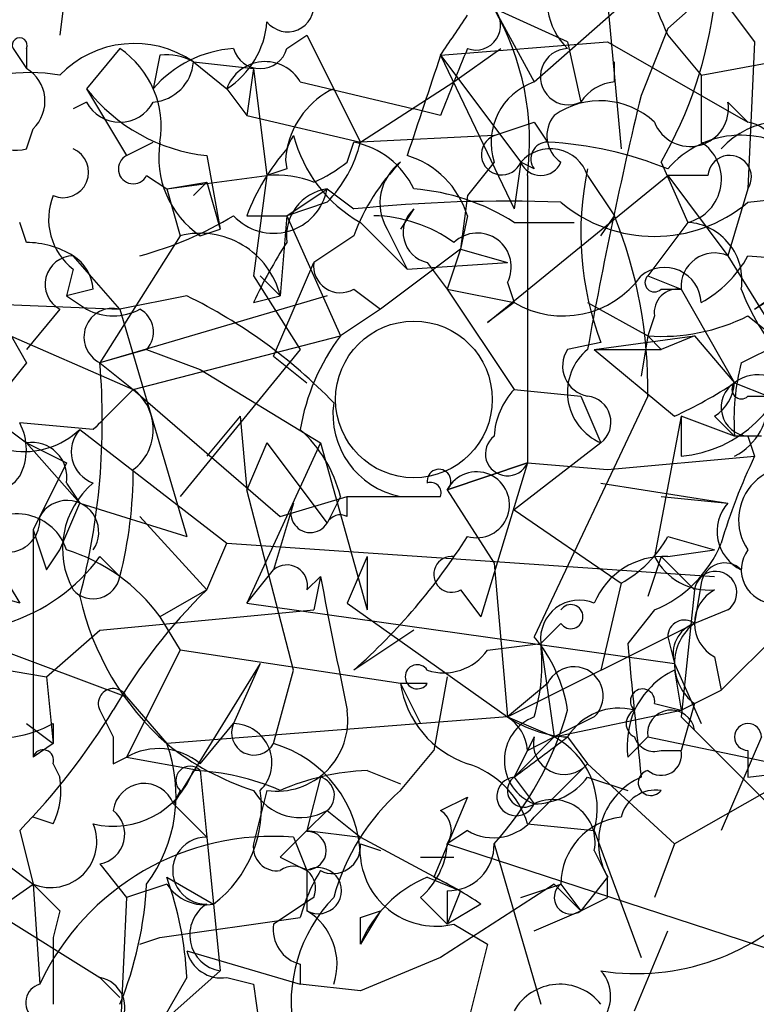
# Model space of a CAD drawing. Extents: x 4 to 1067, y 903 to 1812.
# Drawn here: x 104 to 114, y 1654 to 1666 of the extents above; entities that cross this region are included whole.
import ezdxf

# ---------------------------------------------------------------- set-up
doc = ezdxf.new("R2010")
doc.units = 0
doc.header["$MEASUREMENT"] = 0
doc.layers.add('MAIN', color=5, linetype='CONTINUOUS')

msp = doc.modelspace()

# ---------------------------------------------------------------- linework, layer by layer
at = {"layer": 'MAIN'}
for p, q in [((112.6067, 1667.3974), (113.6227, 1666.0428)), ((104.902, 1666.8048), (104.8173, 1666.1274)), ((110.8287, 1665.5348), (112.268, 1666.8048)), ((113.284, 1666.8894), (112.522, 1666.2121)), ((111.252, 1666.0428), (110.3207, 1666.4661)), ((110.3207, 1666.4661), (110.8287, 1665.5348)), ((111.76, 1666.5508), (111.9293, 1664.6881)), ((112.522, 1666.2121), (112.1833, 1665.3654)), ((107.696, 1665.9581), (107.95, 1666.1274)), ((107.95, 1666.1274), (108.6273, 1664.7728)), ((112.522, 1666.1274), (112.9453, 1665.6194)), ((112.9453, 1665.6194), (115.6547, 1666.1274)), ((104.2247, 1665.9581), (104.394, 1665.7041)), ((104.394, 1665.9581), (104.394, 1665.7041)), ((105.5793, 1665.9581), (105.156, 1665.4501)), ((109.6433, 1665.8734), (111.76, 1666.0428)), ((109.8127, 1665.5348), (110.4053, 1665.9581)), ((111.252, 1666.0428), (111.4213, 1665.2808)), ((111.76, 1666.0428), (113.538, 1665.0268)), ((113.6227, 1666.0428), (113.538, 1664.1801)), ((106.0873, 1665.8734), (106.0027, 1665.4501)), ((109.6433, 1665.8734), (110.6593, 1664.5188)), ((109.6433, 1665.8734), (110.5747, 1663.9261)), ((106.5107, 1665.7888), (107.2727, 1665.7041)), ((106.5107, 1665.7888), (106.934, 1665.4501)), ((107.2727, 1665.7041), (107.188, 1665.1114)), ((107.2727, 1665.7041), (107.442, 1664.3494)), ((111.8447, 1665.5348), (111.8447, 1665.7888)), ((105.156, 1665.4501), (105.664, 1664.6034)), ((106.934, 1665.4501), (107.188, 1665.1114)), ((107.8653, 1665.5348), (109.3047, 1665.1961)), ((108.6273, 1664.7728), (109.8127, 1665.5348)), ((105.156, 1665.2808), (104.9867, 1665.1961)), ((109.6433, 1665.1114), (109.3047, 1665.1961)), ((113.284, 1665.2808), (113.538, 1665.0268)), ((107.188, 1665.1114), (108.6273, 1664.7728)), ((104.394, 1664.6881), (104.4787, 1664.9421)), ((110.8287, 1665.0268), (110.998, 1664.7728)), ((110.3207, 1664.8574), (108.6273, 1664.7728)), ((105.664, 1664.6034), (106.0027, 1664.7728)), ((108.458, 1664.5188), (108.5427, 1664.7728)), ((113.6227, 1662.6561), (116.5013, 1664.6881)), ((106.68, 1664.6034), (106.8493, 1663.6721)), ((107.696, 1664.4341), (107.442, 1664.3494)), ((110.3207, 1664.5188), (109.982, 1664.0954)), ((110.6593, 1664.5188), (110.5747, 1663.9261)), ((110.8287, 1664.4341), (110.6593, 1664.5188)), ((112.4373, 1664.5188), (112.776, 1663.7568)), ((105.918, 1664.3494), (106.172, 1664.1801)), ((106.172, 1664.1801), (107.442, 1664.3494)), ((107.442, 1664.3494), (107.2727, 1663.0794)), ((110.236, 1662.4868), (112.522, 1664.3494)), ((110.744, 1664.3494), (110.744, 1660.7088)), ((111.506, 1664.3494), (111.8447, 1663.8414)), ((113.03, 1664.3494), (112.522, 1664.3494)), ((112.522, 1664.3494), (113.284, 1663.3334)), ((106.172, 1664.1801), (106.68, 1664.2648)), ((106.68, 1664.2648), (106.5107, 1664.0954)), ((106.68, 1664.2648), (106.8493, 1663.6721)), ((106.172, 1664.1801), (106.3413, 1663.5874)), ((107.696, 1663.8414), (108.204, 1664.1801)), ((108.204, 1664.1801), (108.5427, 1663.9261)), ((109.982, 1664.0954), (109.8973, 1663.4181)), ((113.538, 1664.1801), (113.284, 1663.3334)), ((113.538, 1664.0108), (114.3, 1664.0954)), ((108.204, 1664.0108), (107.696, 1663.8414)), ((107.188, 1663.8414), (107.696, 1663.8414)), ((107.696, 1663.8414), (107.6113, 1662.8254)), ((107.696, 1663.8414), (108.3733, 1662.3174)), ((109.3047, 1663.9261), (109.1353, 1663.6721)), ((109.982, 1663.8414), (109.8973, 1663.4181)), ((111.6753, 1663.5874), (111.8447, 1663.8414)), ((104.394, 1663.5028), (104.3093, 1663.7568)), ((108.6273, 1663.7568), (109.22, 1663.1641)), ((110.5747, 1663.7568), (111.3367, 1663.7568)), ((112.776, 1663.7568), (112.268, 1663.0794)), ((106.3413, 1663.5874), (105.3253, 1661.9788)), ((106.5953, 1663.5874), (106.8493, 1663.6721)), ((108.5427, 1663.5874), (108.0347, 1663.2488)), ((108.966, 1663.6721), (109.22, 1663.1641)), ((105.5793, 1662.6561), (104.9867, 1663.3334)), ((109.8973, 1663.4181), (108.8813, 1662.6561)), ((109.8973, 1663.4181), (109.728, 1662.9101)), ((109.8973, 1663.4181), (110.49, 1663.2488)), ((113.284, 1663.3334), (113.9613, 1662.2328)), ((113.538, 1663.3334), (114.554, 1663.2488)), ((107.5267, 1662.0634), (108.0347, 1663.2488)), ((109.22, 1663.1641), (110.49, 1663.2488)), ((109.474, 1663.2488), (109.728, 1662.9101)), ((113.6227, 1662.6561), (114.554, 1663.2488)), ((104.9867, 1663.1641), (104.902, 1662.8254)), ((107.2727, 1663.0794), (107.8653, 1662.1481)), ((107.3573, 1663.0794), (107.6113, 1662.8254)), ((112.268, 1663.0794), (112.6913, 1662.9101)), ((110.49, 1662.9948), (110.5747, 1662.7408)), ((105.2407, 1662.9101), (104.902, 1662.8254)), ((104.902, 1662.8254), (105.156, 1662.6561)), ((108.204, 1662.8254), (105.3253, 1661.9788)), ((106.426, 1662.8254), (105.5793, 1662.6561)), ((107.2727, 1662.7408), (107.6113, 1662.8254)), ((108.5427, 1662.9101), (108.8813, 1662.6561)), ((109.728, 1662.9101), (110.5747, 1662.7408)), ((109.728, 1662.9101), (110.5747, 1661.6401)), ((112.4373, 1662.9101), (112.6913, 1662.9101)), ((112.6913, 1662.9101), (113.3687, 1661.7248)), ((103.4627, 1662.7408), (105.5793, 1662.6561)), ((110.5747, 1662.7408), (110.236, 1662.4868)), ((111.506, 1662.7408), (112.268, 1662.3174)), ((104.0553, 1662.5714), (104.394, 1661.9788)), ((104.8173, 1662.6561), (104.394, 1662.1481)), ((105.5793, 1662.6561), (106.426, 1659.7774)), ((108.8813, 1662.6561), (108.3733, 1662.3174)), ((112.3527, 1662.5714), (112.268, 1662.3174)), ((113.538, 1662.5714), (113.9613, 1662.2328)), ((103.8013, 1662.4868), (105.7487, 1661.6401)), ((105.7487, 1661.6401), (108.3733, 1662.3174)), ((111.5907, 1662.1481), (112.8607, 1662.3174)), ((112.268, 1662.3174), (112.1833, 1661.8094)), ((112.268, 1662.3174), (112.4373, 1662.1481)), ((112.8607, 1662.3174), (112.4373, 1662.1481)), ((112.8607, 1662.3174), (113.3687, 1661.7248)), ((111.6753, 1662.2328), (111.252, 1662.1481)), ((113.4533, 1661.9788), (113.9613, 1662.2328)), ((105.918, 1662.1481), (105.3253, 1661.9788)), ((105.918, 1662.1481), (106.5953, 1661.8941)), ((107.8653, 1662.1481), (106.3413, 1660.2854)), ((107.5267, 1662.0634), (107.95, 1661.7248)), ((111.5907, 1662.1481), (112.4373, 1662.1481)), ((111.5907, 1662.1481), (112.6067, 1661.3014)), ((104.394, 1661.9788), (103.7167, 1661.1321)), ((105.3253, 1661.9788), (105.7487, 1661.6401)), ((106.5953, 1661.8941), (108.1193, 1660.9628)), ((113.3687, 1661.7248), (113.792, 1661.5554)), ((105.7487, 1661.6401), (107.6113, 1660.0314)), ((110.5747, 1661.6401), (111.4213, 1661.5554)), ((112.268, 1661.5554), (110.8287, 1658.5074)), ((111.4213, 1661.5554), (111.6753, 1660.9628)), ((113.538, 1661.5554), (113.792, 1661.5554)), ((104.0553, 1661.2168), (104.394, 1660.9628)), ((105.2407, 1661.1321), (104.3093, 1661.2168)), ((107.1033, 1661.3014), (106.68, 1660.7934)), ((107.1033, 1661.3014), (107.188, 1660.3701)), ((112.6913, 1661.3014), (112.3527, 1659.5234)), ((113.3687, 1661.0474), (112.6913, 1661.3014)), ((112.6913, 1661.3014), (112.6913, 1660.7934)), ((113.1147, 1661.3014), (113.3687, 1661.0474)), ((105.0713, 1661.1321), (106.934, 1659.6928)), ((104.394, 1660.9628), (104.902, 1660.7088)), ((104.394, 1660.9628), (105.0713, 1660.2008)), ((107.442, 1660.9628), (107.188, 1660.3701)), ((108.1193, 1660.9628), (107.188, 1658.9308)), ((107.442, 1660.9628), (108.204, 1659.9468)), ((108.1193, 1660.9628), (108.712, 1658.8461)), ((111.6753, 1660.9628), (110.5747, 1660.1161)), ((113.7073, 1661.0474), (113.3687, 1661.0474)), ((113.538, 1661.0474), (113.6227, 1660.7934)), ((104.902, 1660.7088), (104.4787, 1659.8621)), ((109.728, 1660.3701), (110.744, 1660.7088)), ((110.744, 1660.7088), (109.728, 1660.3701)), ((110.744, 1660.7088), (110.1513, 1658.7614)), ((110.744, 1660.7088), (111.76, 1660.6241)), ((111.76, 1660.6241), (113.6227, 1660.7934)), ((104.902, 1660.4548), (105.0713, 1660.2008)), ((111.6753, 1660.4548), (113.284, 1660.2008)), ((107.7807, 1658.0841), (107.188, 1660.3701)), ((109.728, 1660.3701), (110.3207, 1659.4388)), ((104.8173, 1659.6081), (105.0713, 1660.2008)), ((105.0713, 1660.2008), (106.426, 1659.7774)), ((107.7807, 1660.2008), (107.5267, 1659.3541)), ((107.6113, 1660.0314), (108.458, 1660.2854)), ((108.3733, 1660.2854), (108.204, 1659.9468)), ((108.458, 1660.2854), (109.6433, 1660.2854)), ((108.458, 1660.0314), (108.458, 1660.2854)), ((112.4373, 1660.2854), (113.284, 1660.2008)), ((110.5747, 1660.1161), (111.9293, 1659.1848)), ((105.8333, 1660.0314), (106.68, 1659.1001)), ((104.4787, 1659.8621), (104.4787, 1656.9834)), ((103.8013, 1659.7774), (104.3093, 1658.9308)), ((106.68, 1659.1001), (106.934, 1659.6928)), ((106.934, 1659.6928), (113.1147, 1659.2694)), ((112.522, 1659.7774), (113.1147, 1659.6081)), ((104.648, 1659.3541), (104.8173, 1659.6081)), ((112.522, 1659.5234), (113.1147, 1659.6081)), ((105.3253, 1659.5234), (105.5793, 1659.2694)), ((108.712, 1659.5234), (108.458, 1658.9308)), ((108.712, 1659.5234), (108.712, 1658.8461)), ((112.4373, 1659.5234), (112.268, 1659.0154)), ((112.4373, 1659.5234), (112.8607, 1659.1001)), ((107.188, 1658.9308), (107.5267, 1659.3541)), ((110.3207, 1659.4388), (110.49, 1657.4914)), ((107.95, 1659.1001), (108.1193, 1659.2694)), ((108.1193, 1659.2694), (108.0347, 1658.8461)), ((106.68, 1659.1001), (106.0873, 1658.7614)), ((109.8973, 1659.1001), (110.1513, 1658.7614)), ((111.9293, 1659.1848), (111.6753, 1658.0841)), ((112.8607, 1659.1001), (112.6913, 1657.4914)), ((112.9453, 1659.1848), (112.8607, 1658.6768)), ((105.3253, 1658.5921), (108.0347, 1658.8461)), ((107.188, 1658.9308), (112.6067, 1658.1688)), ((108.458, 1658.9308), (110.49, 1657.4914)), ((112.3527, 1658.8461), (112.014, 1658.4228)), ((113.284, 1658.8461), (112.8607, 1658.6768)), ((106.0873, 1658.7614), (106.3413, 1658.3381)), ((106.0873, 1658.7614), (106.3413, 1658.3381)), ((114.1307, 1658.7614), (113.1993, 1657.8301)), ((104.648, 1657.9994), (105.3253, 1658.5921)), ((109.3047, 1658.5921), (108.5427, 1658.0841)), ((110.49, 1657.4914), (112.8607, 1658.6768)), ((111.1673, 1658.6768), (110.9133, 1658.4228)), ((103.632, 1658.5074), (105.664, 1657.7454)), ((112.522, 1658.5074), (112.6067, 1658.1688)), ((106.3413, 1658.3381), (105.664, 1656.9834)), ((106.3413, 1658.3381), (105.664, 1656.9834)), ((109.1353, 1657.9148), (106.3413, 1658.3381)), ((110.236, 1658.3381), (110.9133, 1658.4228)), ((110.9133, 1658.4228), (111.0827, 1657.2374)), ((113.1147, 1658.2534), (113.1993, 1657.8301)), ((103.632, 1658.1688), (104.648, 1657.9994)), ((107.3573, 1658.1688), (106.2567, 1656.3908)), ((107.3573, 1658.1688), (107.0187, 1657.4068)), ((107.5267, 1657.1528), (107.7807, 1658.0841)), ((112.6067, 1658.1688), (112.9453, 1657.4068)), ((112.6067, 1658.0841), (112.6913, 1657.5761)), ((104.648, 1657.9994), (104.7327, 1657.1528)), ((109.728, 1657.9994), (109.5587, 1657.0681)), ((109.474, 1657.9148), (109.1353, 1657.9148)), ((109.1353, 1657.9148), (109.3893, 1657.4068)), ((110.998, 1657.9148), (110.49, 1657.4914)), ((116.1627, 1657.9148), (112.6067, 1655.8828)), ((112.6913, 1657.5761), (113.1993, 1657.8301)), ((105.664, 1657.7454), (106.172, 1657.1528)), ((105.3253, 1657.5761), (105.4947, 1657.2374)), ((111.0827, 1657.2374), (112.6913, 1657.5761)), ((112.3527, 1657.6608), (112.6913, 1657.5761)), ((112.8607, 1657.6608), (112.6913, 1657.0681)), ((110.49, 1657.4914), (106.172, 1657.1528)), ((110.49, 1657.4914), (111.0827, 1657.2374)), ((111.5907, 1657.4914), (111.0827, 1657.2374)), ((112.6913, 1657.4914), (113.8767, 1656.3061)), ((104.394, 1657.4068), (104.7327, 1657.1528)), ((104.7327, 1657.4068), (104.7327, 1657.1528)), ((106.5953, 1656.8988), (107.0187, 1657.4068)), ((111.0827, 1657.2374), (110.5747, 1656.7294)), ((110.8287, 1657.2374), (110.5747, 1656.7294)), ((110.744, 1657.0681), (111.0827, 1657.2374)), ((111.252, 1657.2374), (111.506, 1656.8988)), ((112.014, 1656.9834), (112.268, 1657.2374)), ((112.268, 1657.2374), (114.3, 1656.8141)), ((113.7073, 1657.2374), (113.1993, 1656.0521)), ((104.7327, 1657.1528), (104.4787, 1656.9834)), ((105.4947, 1656.8988), (105.664, 1656.9834)), ((105.664, 1656.9834), (106.5953, 1656.8141)), ((109.1353, 1656.5601), (109.5587, 1657.0681)), ((112.4373, 1657.0681), (112.6913, 1657.0681)), ((113.538, 1657.0681), (113.538, 1656.7294)), ((104.7327, 1656.8988), (104.8173, 1656.7294)), ((111.506, 1656.8988), (112.6067, 1655.8828)), ((106.5953, 1656.8141), (106.68, 1655.9674)), ((106.5953, 1656.8141), (106.68, 1655.9674)), ((108.1193, 1656.7294), (107.95, 1656.0521)), ((108.712, 1656.8141), (109.1353, 1656.6448)), ((110.5747, 1656.7294), (110.8287, 1656.3908)), ((111.506, 1656.7294), (112.014, 1656.5601)), ((113.538, 1656.7294), (114.3, 1656.8141)), ((106.3413, 1656.5601), (106.2567, 1656.3908)), ((107.442, 1656.5601), (107.2727, 1655.8828)), ((109.982, 1656.4754), (109.5587, 1655.4594)), ((109.6433, 1656.3061), (109.982, 1656.4754)), ((106.2567, 1656.3908), (106.68, 1655.9674)), ((104.7327, 1656.1368), (104.4787, 1656.2214)), ((108.204, 1656.3061), (107.95, 1656.0521)), ((108.204, 1656.3061), (108.6273, 1655.9674)), ((110.744, 1656.1368), (111.5907, 1656.0521)), ((104.3093, 1656.0521), (104.4787, 1655.3748)), ((106.68, 1655.9674), (106.8493, 1654.2741)), ((107.7807, 1655.9674), (107.95, 1655.5441)), ((107.95, 1656.0521), (108.6273, 1655.9674)), ((108.6273, 1655.9674), (109.8973, 1655.2901)), ((109.982, 1656.0521), (109.728, 1655.8828)), ((111.5907, 1656.0521), (112.1833, 1654.4434)), ((108.6273, 1655.8828), (108.8813, 1655.7981)), ((109.728, 1655.8828), (113.8767, 1654.5281)), ((110.3207, 1655.8828), (110.9133, 1653.8508)), ((112.6067, 1655.8828), (112.3527, 1655.2054)), ((107.6113, 1655.7134), (107.95, 1655.5441)), ((109.3893, 1655.7134), (109.8127, 1655.7134)), ((111.5907, 1655.7981), (111.76, 1655.4594)), ((104.14, 1655.6288), (104.4787, 1655.3748)), ((105.3253, 1655.6288), (105.664, 1655.2054)), ((106.172, 1655.4594), (106.7647, 1655.1208)), ((107.95, 1655.5441), (107.95, 1655.0361)), ((109.474, 1655.4594), (109.8973, 1655.2901)), ((111.76, 1655.4594), (111.4213, 1655.0361)), ((111.76, 1655.2054), (111.76, 1655.4594)), ((103.632, 1654.7821), (104.4787, 1655.3748)), ((104.4787, 1655.3748), (104.5633, 1654.1048)), ((106.172, 1655.3748), (105.664, 1655.2054)), ((111.0827, 1655.3748), (109.6433, 1654.4434)), ((110.6593, 1655.2054), (111.1673, 1655.3748)), ((111.4213, 1655.0361), (111.0827, 1655.3748)), ((111.1673, 1655.3748), (111.4213, 1655.0361)), ((105.664, 1655.2054), (105.5793, 1653.4274)), ((109.3893, 1655.2054), (109.728, 1654.8668)), ((109.728, 1655.2901), (109.728, 1654.8668)), ((109.8973, 1655.2901), (109.728, 1654.8668)), ((106.7647, 1655.1208), (106.8493, 1654.2741)), ((110.1513, 1655.1208), (109.728, 1654.8668)), ((103.9707, 1655.0361), (105.3253, 1654.1894)), ((104.8173, 1655.0361), (104.7327, 1654.6974)), ((106.0873, 1654.6974), (107.8653, 1654.9514)), ((108.6273, 1654.9514), (108.8813, 1655.0361)), ((108.8813, 1655.0361), (108.6273, 1654.6128)), ((110.8287, 1654.7821), (111.4213, 1655.0361)), ((109.8127, 1654.8668), (110.236, 1654.6128)), ((112.0987, 1653.7661), (112.522, 1654.7821)), ((105.8333, 1654.6128), (106.0873, 1654.6974)), ((110.236, 1654.6128), (109.8973, 1653.2581)), ((106.426, 1654.5281), (107.8653, 1654.1048)), ((107.8653, 1654.3588), (107.8653, 1654.1048)), ((109.6433, 1654.4434), (108.6273, 1654.0201)), ((106.0873, 1653.5968), (106.8493, 1654.2741)), ((105.3253, 1654.1894), (105.5793, 1653.9354)), ((106.426, 1654.1894), (106.0873, 1653.5968)), ((106.934, 1654.1894), (107.2727, 1654.1048)), ((107.2727, 1654.1048), (107.3573, 1653.5121)), ((108.6273, 1654.0201), (107.8653, 1654.1048))]:
    msp.add_line(p, q, dxfattribs=at)
at = {"layer": 'MAIN', "color": 5}
msp.add_circle((109.3046, 1661.5131), 0.9926, dxfattribs=at)
at = {"layer": 'MAIN'}
for centre, radius, start, end in [((408.6178, 1793.72), 322.4168, 203.08283, 203.312013), ((111.8656, 1666.5824), 0.8754, 153.42031, 225.49523), ((107.7037, 1666.5046), 0.3342, 218.45094, 7.94584), ((110.0879, 1666.2544), 0.3147, 250.3327, 42.28226), ((107.3574, 1664.7728), 3.413, 352.87373, 29.74467), ((107.7624, 1667.2062), 5.3923, 330.10725, 353.01877), ((-17.1757, 1750.7947), 152.626, 326.192707, 326.421911), ((106.341, 1666.3816), 1.1042, 302.48114, 355.59572), ((104.3094, 1666.0004), 0.0947, 333.43495, 206.53799), ((105.7634, 1664.7108), 1.3117, 55.26921, 136.1583), ((104.9097, 1664.9696), 1.1939, 350.51243, 55.88668), ((107.1175, 1664.4906), 1.4709, 93.85165, 139.28167), ((107.3574, 1666.0569), 0.3528, 196.26215, 343.7333), ((321.5176, 1580.8478), 228.0155, 158.082856, 158.312006), ((111.264, 1665.6013), 0.357, 91.92626, 296.1416), ((106.1719, 1665.1951), 0.6836, 60.28839, 97.10942), ((426.9389, 1559.411), 334.6801, 161.451819, 161.680996), ((104.1505, 1665.2913), 0.4793, 313.22435, 59.46475), ((105.9603, 1665.8312), 0.552, 274.40507, 355.59493), ((107.4192, 1665.2775), 0.515, 29.97534, 160.41802), ((104.4363, 1663.5734), 2.0812, 79.45137, 120.56479), ((324.5951, 1665.1961), 211.6502, 179.885408, 180.114592), ((106.9181, 1666.8268), 2.2361, 217.99993, 263.88759), ((108.7541, 1664.4766), 1.079, 115.55101, 168.69632), ((111.0968, 1664.7658), 0.8144, 109.22032, 197.65409), ((111.8873, 1664.984), 0.5525, 94.42257, 147.50654), ((166.5556, 1652.2391), 55.9343, 166.42762, 169.79595), ((105.5794, 1665.5066), 0.4798, 208.07108, 331.9233), ((111.6657, 1664.2878), 1.0091, 47.0884, 125.29345), ((112.805, 1665.2027), 0.4853, 201.25112, 9.26047), ((111.3943, 1664.8535), 0.4044, 140.38668, 235.85412), ((68.2247, 1791.9421), 133.8753, 288.327124, 288.556307), ((113.9614, 1664.0105), 1.0198, 48.37906, 138.359), ((113.4533, 1664.5611), 0.4733, 333.43495, 79.69191), ((108.1617, 1664.561), 0.4827, 142.11877, 195.24263), ((109.4876, 1665.2945), 1.762, 194.36355, 240.77421), ((110.4194, 1664.6175), 0.2594, 112.36332, 337.63668), ((113.4511, 1663.6351), 1.2254, 46.15066, 139.30539), ((104.2671, 1665.1538), 0.4827, 232.11877, 285.24263), ((104.8596, 1664.3918), 0.3224, 246.82241, 66.78274), ((107.2655, 1664.5762), 1.1945, 170.52664, 235.87092), ((109.7679, 1662.8692), 2.757, 138.72043, 159.35177), ((107.0019, 1665.1772), 1.675, 315.86354, 346.02847), ((108.3308, 1663.7142), 1.0796, 25.56579, 78.6807), ((111.0347, 1664.1942), 0.4963, 18.22681, 139.15076), ((110.998, 1664.5611), 0.2117, 90, 216.87531), ((110.7551, 1660.0817), 4.6974, 67.90482, 87.03593), ((112.6398, 1664.3016), 0.5616, 284.03624, 57.04286), ((105.7487, 1664.4341), 0.1893, 116.57859, 333.42141), ((108.8815, 1663.5029), 1.1514, 17.09724, 72.90276), ((113.3052, 1664.3283), 0.276, 327.51925, 175.61562), ((107.2297, 1666.086), 1.9912, 293.84621, 308.08773), ((111.0132, 1662.6698), 2.6354, 135.44429, 159.62386), ((109.5164, 1664.0023), 0.6419, 126.4218, 210.96069), ((110.9133, 1664.6245), 0.2751, 202.59423, 337.40577), ((115.3243, 1663.6206), 3.904, 167.97279, 200.82298), ((107.5692, 1663.122), 1.234, 67.83732, 95.91665), ((105.4802, 1663.799), 0.8041, 158.3706, 232.14251), ((107.5267, 1664.3071), 0.6892, 222.51249, 349.37983), ((108.2887, 1663.5874), 0.5987, 98.13281, 188.12334), ((109.0927, 1661.4272), 2.7611, 57.53708, 85.59636), ((110.4486, 1645.5732), 18.4516, 87.76773, 95.92876), ((112.3527, 1665.4244), 1.8448, 230.01787, 309.97975), ((104.648, 1667.7364), 4.5598, 285.06699, 301.32687), ((108.7544, 1662.021), 1.8209, 54.46561, 88.66888), ((109.5586, 1663.6297), 0.3903, 130.58378, 257.47756), ((106.461, 1661.6623), 5.808, 358.94537, 22.03607), ((112.7266, 1663.023), 0.7355, 351.16913, 86.14861), ((106.5954, 1662.5716), 1.0471, 14.02695, 104.04421), ((110.109, 1663.1924), 0.4291, 332.58716, 133.66866), ((104.3799, 1662.3319), 1.171, 58.7887, 89.31008), ((112.4368, 1660.3706), 5.6821, 146.54765, 155.34599), ((104.9932, 1662.9719), 0.3616, 91.0301, 240.88228), ((104.6898, 1662.8674), 0.5525, 4.43211, 57.49779), ((113.1147, 1662.9439), 0.4247, 66.50735, 184.56424), ((112.2256, 1664.0533), 1.4969, 298.73785, 331.2536), ((108.3734, 1663.2065), 0.3413, 172.88123, 299.73447), ((112.4797, 1662.7197), 0.4661, 2.59475, 129.48921), ((111.1943, 1663.7873), 1.2162, 239.37155, 324.40592), ((112.3527, 1662.9947), 0.1198, 135, 315), ((103.5251, 1656.8784), 6.6168, 43.95169, 63.99724), ((112.649, 1662.6138), 0.2993, 81.87531, 188.14364), ((116.0405, 1663.8866), 2.7653, 200.67827, 221.24674), ((105.4874, 1662.3043), 0.3636, 75.3599, 243.52655), ((105.4947, 1663.2908), 0.7194, 241.91393, 298.07905), ((105.6781, 1662.3692), 0.3262, 317.33528, 61.5886), ((112.4371, 1664.7738), 2.4622, 266.06194, 296.55881), ((110.5325, 1660.6905), 2.7035, 143.00294, 170.599), ((111.5766, 1661.9364), 0.3875, 146.88812, 259.50206), ((111.9506, 1661.6069), 0.7004, 129.40337, 246.85726), ((112.5401, 1662.396), 1.6098, 275.38971, 351.14154), ((96.5354, 1661.2396), 8.8209, 345.39519, 4.80706), ((116.2083, 1661.259), 2.8475, 165.35762, 184.26166), ((113.6649, 1661.3442), 0.4823, 74.71883, 127.89166), ((110.2285, 1666.4789), 5.6976, 294.67091, 303.44574), ((112.8179, 1661.7674), 0.5524, 302.49346, 355.57743), ((113.5662, 1661.4143), 0.368, 122.45925, 265.60488), ((113.4534, 1661.6401), 0.1198, 135, 314.96616), ((232.4946, 1534.3862), 179.6053, 134.885409, 135.114591), ((105.3677, 1661.1321), 0.635, 306.8699, 53.1301), ((111.2762, 1660.9887), 0.9573, 137.12078, 176.48452), ((109.3375, 1661.3248), 1.0589, 172.07497, 258.99144), ((111.4687, 1661.2243), 0.3332, 308.31076, 83.57246), ((113.0089, 1661.4919), 0.7857, 297.25317, 4.63586), ((104.3658, 1661.8846), 1.0315, 208.89815, 313.15366), ((103.6744, 1660.8781), 0.7196, 331.92142, 28.07858), ((105.3818, 1660.8499), 0.4196, 137.73366, 250.34709), ((106.7235, 1659.8713), 1.701, 14.09016, 47.83552), ((104.4645, 1660.5253), 0.4431, 350.84589, 99.15411), ((110.49, 1660.8252), 0.2793, 127.30473, 335.37954), ((120.0125, 1657.7035), 7.0977, 154.1931, 163.72339), ((100.2486, 1660.6239), 5.5001, 345.74319, 0.00208), ((109.6228, 1660.4778), 0.1506, 314.32723, 188.78667), ((110.099, 1660.1783), 0.4176, 253.73047, 152.66189), ((114.0883, 1659.9891), 0.6693, 55.30322, 214.69678), ((103.9746, 1660.7664), 0.4044, 230.38668, 325.85412), ((105.938, 1659.6229), 1.0855, 129.9698, 208.7916), ((109.5163, 1660.3278), 0.1339, 341.53799, 108.42141), ((104.9112, 1659.8345), 0.3998, 325.50698, 150.49156), ((107.9923, 1660.0737), 0.2467, 149.01633, 329.04819), ((113.6862, 1659.8409), 0.5397, 138.17692, 244.43212), ((104.1541, 1659.9891), 0.4114, 210.96614, 5.90184), ((104.2755, 1659.4049), 0.6586, 17.97003, 136.04565), ((108.3733, 1659.8621), 0.1893, 63.42141, 153.42141), ((231.5707, 1701.9356), 133.8752, 198.317001, 198.54617), ((103.4145, 1663.9014), 7.755, 311.39756, 327.87362), ((111.2096, 1660.4973), 1.4969, 298.73785, 331.2536), ((111.7601, 1660.2852), 1.5564, 292.38114, 337.62707), ((104.2247, 1657.407), 2.303, 36.02298, 72.89636), ((113.8766, 1659.3541), 0.4233, 143.12469, 270.01354), ((103.4634, 1660.8772), 2.3021, 287.09212, 323.97885), ((109.7844, 1659.2976), 0.2276, 82.85625, 299.75425), ((112.4733, 1658.5718), 0.9528, 87.07033, 157.86583), ((113.0512, 1659.8832), 0.7857, 207.25317, 274.63586), ((113.2416, 1659.1424), 0.2994, 45, 171.85636), ((107.6961, 1659.1566), 0.2602, 347.45447, 130.6204), ((113.1276, 1659.0651), 0.2692, 305.53273, 172.52913), ((101.7633, 1650.8256), 8.4957, 72.56149, 83.66517), ((105.2407, 1659.3329), 0.3445, 222.50636, 349.3783), ((531.6325, 1743.1015), 431.7305, 191.196645, 191.425818), ((111.548, 1654.0911), 6.9848, 134.18212, 150.07015), ((113.3405, 1658.6767), 0.4798, 118.07108, 241.9233), ((108.4908, 1659.7796), 3.5039, 192.59763, 228.56364), ((111.3986, 1658.4814), 0.4888, 66.85529, 186.88513), ((111.2943, 1658.7614), 0.1527, 213.66924, 146.29952), ((112.7337, 1658.5075), 0.2116, 53.12469, 180.02706), ((113.0011, 1658.2891), 0.4123, 109.90713, 196.96277), ((113.2417, 1658.1688), 0.635, 126.8699, 233.1301), ((109.3856, 1657.2896), 1.8883, 8.72701, 40.16028), ((109.6856, 1658.7192), 0.6695, 251.57317, 325.30106), ((108.5419, 1658.1687), 2.385, 343.50187, 6.11602), ((535.4458, 1699.9008), 425.4585, 185.594659, 185.823843), ((109.347, 1657.9995), 0.1526, 33.66924, 326.29952), ((111.3328, 1657.757), 0.3701, 314.15731, 154.76427), ((113.0725, 1657.1103), 1.0795, 115.5633, 154.4367), ((105.4946, 1657.6608), 0.1894, 26.53799, 206.57859), ((110.3952, 1658.1039), 1.274, 188.53588, 251.07438), ((112.2015, 1657.691), 0.1542, 348.70464, 228.18129), ((97.8804, 1662.2756), 8.9478, 315.93006, 328.31737), ((107.569, 1657.4491), 0.898, 261.8699, 8.1301), ((107.1581, 1658.725), 4.2521, 318.05425, 344.32391), ((111.9011, 1656.8424), 0.7598, 74.92675, 148.67803), ((112.1833, 1657.4067), 0.1894, 116.53799, 243.44849), ((113.2426, 1657.1102), 1.2351, 157.83938, 185.89246), ((112.5644, 1657.2797), 0.2994, 8.14364, 188.12198), ((111.0403, 1656.9411), 0.5896, 111.03263, 248.96737), ((110.1938, 1657.0258), 0.5518, 4.39632, 57.53677), ((111.3369, 1658.762), 1.527, 236.31514, 266.81268), ((103.9705, 1658.8469), 1.6294, 261.03889, 297.89087), ((107.2787, 1657.2919), 0.2843, 156.15826, 330.7125), ((107.0098, 1656.9122), 0.4947, 314.62328, 88.96911), ((113.538, 1657.2374), 0.1693, 0, 270), ((190.1446, 1657.0681), 84.6501, 179.885408, 180.114592), ((-16.0805, 1826.3003), 211.6503, 306.756638, 306.985832), ((111.2097, 1657.1527), 0.3902, 167.46642, 319.40667), ((110.596, 1656.3273), 1.0321, 344.53503, 61.86318), ((112.3526, 1657.3219), 0.2676, 198.40787, 288.45526), ((104.6057, 1656.9411), 0.1339, 341.57859, 161.57859), ((106.0686, 1656.2687), 0.8213, 50.10778, 119.51471), ((104.4227, 1656.4956), 1.8687, 323.14666, 20.59085), ((108.3216, 1659.8263), 3.4305, 231.19934, 252.19622), ((107.0983, 1655.6848), 1.5292, 1.07159, 73.7314), ((112.4374, 1657.0116), 0.2601, 229.3796, 12.54553), ((106.4683, 1656.6871), 0.1796, 45, 225), ((109.6431, 1655.7979), 1.1519, 17.11041, 72.88959), ((280.5297, 1487.2227), 239.4974, 134.889638, 135.118804), ((103.8865, 1656.5599), 0.9461, 333.43495, 10.32055), ((105.4965, 1657.1866), 1.0805, 256.30586, 339.8325), ((106.3624, 1653.6599), 3.1577, 66.70206, 87.30813), ((108.8605, 1653.6587), 3.1589, 92.69448, 113.29433), ((108.0559, 1656.4966), 0.2413, 307.86249, 74.76571), ((110.6014, 1656.4849), 0.246, 96.23214, 337.51092), ((110.7016, 1656.5601), 0.2116, 126.85365, 306.89696), ((110.8286, 1657.2378), 0.847, 270.00676, 323.11116), ((112.549, 1655.902), 0.9046, 113.8448, 209.29082), ((112.3087, 1656.6578), 0.1615, 104.5955, 322.77533), ((105.8863, 1656.2532), 0.3952, 20.37954, 172.30667), ((105.8407, 1656.3429), 1.5321, 307.09204, 8.1502), ((107.8653, 1656.8986), 0.6825, 209.73551, 299.75425), ((110.9788, 1654.4661), 2.7898, 131.3598, 164.6332), ((112.3696, 1656.1114), 0.4538, 81.41991, 165.97294), ((111.0615, 1655.9039), 0.5397, 348.69423, 115.55372), ((105.2577, 1656.0056), 0.3827, 280.17098, 51.73767), ((109.4739, 1656.0521), 0.3053, 326.32555, 56.29952), ((110.3122, 1656.6025), 0.6419, 239.03931, 323.5782), ((112.0245, 1655.3695), 0.8572, 96.37636, 179.64575), ((104.7045, 1655.911), 0.5818, 247.16348, 22.83652), ((107.513, 1652.7197), 3.2587, 85.2879, 154.84651), ((106.6715, 1655.5441), 0.4234, 88.84964, 271.15036), ((192.4806, 1571.1828), 119.7841, 134.885442, 135.114558), ((107.95, 1655.7981), 0.2433, 270, 90), ((107.569, 1655.8404), 0.2993, 171.85636, 278.12469), ((108.2766, 1655.8585), 0.3516, 243.42037, 3.96369), ((108.7548, 1655.946), 0.9752, 310.58791, 356.28441), ((109.7421, 1655.8687), 0.5788, 268.60403, 1.39597), ((109.5857, 1655.8021), 0.9625, 185.28767, 283.64207), ((107.7806, 1655.3218), 0.2794, 335.38808, 127.2923), ((108.0939, 1655.2901), 0.2919, 240.46691, 119.53309), ((102.209, 1654.0064), 4.221, 2.48484, 20.13503), ((110.071, 1654.3569), 2.2844, 148.68826, 164.91558), ((110.0664, 1654.0202), 1.5563, 112.37293, 157.61886), ((107.657, 1651.4432), 4.4437, 55.85326, 64.6621), ((189.3104, 1739.8429), 119.7133, 224.876948, 225.106165), ((101.2338, 1655.6162), 4.6904, 337.89009, 357.04987), ((106.6587, 1655.692), 0.581, 213.09374, 280.51303), ((111.2943, 1655.2055), 0.2116, 126.87531, 306.85907), ((192.4306, 1528.0362), 152.6259, 123.57026, 123.799443), ((109.6788, 1653.8655), 1.9307, 136.05345, 190.54692), ((69.2806, 1739.7657), 94.6306, 296.44369, 296.672955), ((112.1249, 1657.1712), 2.9318, 261.17865, 317.89353), ((106.9266, 1654.7298), 0.4623, 122.23924, 260.37261), ((107.5372, 1654.3587), 0.7933, 341.33207, 58.64234), ((23.9773, 1654.7821), 84.6502, 359.885409, 0.114591), ((107.9753, 1654.799), 0.4537, 171.40554, 255.96988), ((316.3825, 1654.2741), 211.6502, 179.885408, 180.114592), ((106.8663, 1654.6382), 0.4539, 194.03931, 278.5782), ((111.3186, 1653.9535), 0.4796, 228.05097, 41.94903), ((104.6269, 1653.8719), 0.2414, 105.27385, 232.11877), ((105.2548, 1653.8085), 0.3874, 326.88004, 79.51391), ((111.1532, 1653.4417), 0.6632, 38.08106, 150.71801), ((-55.6167, 2542.6767), 904.9787, 280.6691817, 280.8983657)]:
    msp.add_arc(centre, radius, start, end, dxfattribs=at)

doc.saveas('drawing.dxf')
